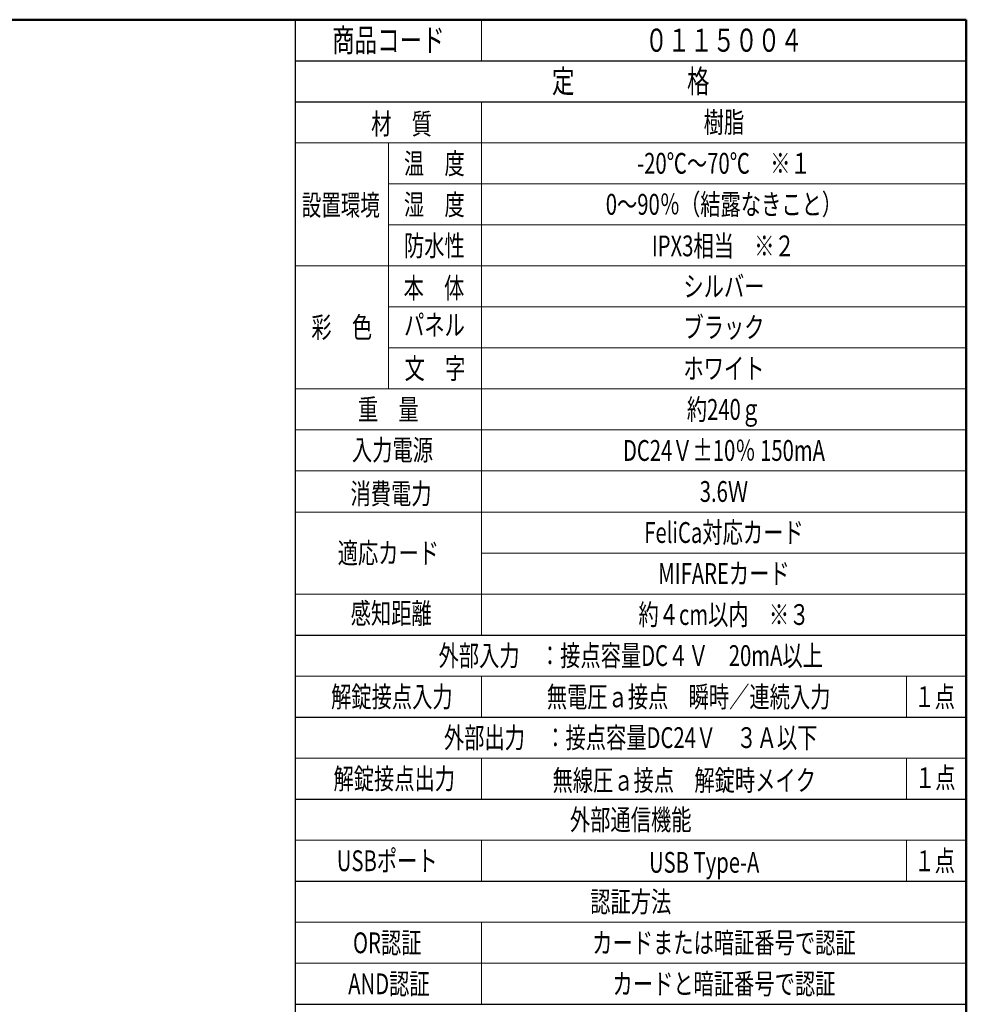
# Model space of a CAD drawing. Units: millimetres. Extents: x 47 to 793, y 48 to 546.
# Drawn here: x 547 to 793, y 290 to 546 of the extents above; entities that cross this region are included whole.
import ezdxf

# ---------------------------------------------------------------- set-up
doc = ezdxf.new("R2010")
doc.units = ezdxf.units.MM
doc.header["$LTSCALE"] = 0.5
doc.linetypes.add('PHANTOM', pattern=[58, 30, -9, 2.5, -5, 2.5, -9])
doc.layers.add('15', color=7, linetype='Continuous', lineweight=9, true_color=0x005000)
doc.styles.get("Standard").update_dxf_attribs({"font": 'txt', "bigfont": 'bigfont'})

msp = doc.modelspace()

# ---------------------------------------------------------------- linework, layer by layer
at = {"layer": '15', "color": 98, "linetype": 'Continuous', "lineweight": 50, "true_color": 0x005000}
for p in [(47.156, 545.886), (792.844, 48.114)]:
    msp.add_line(p, (792.844, 545.886), dxfattribs=at)
at = {"layer": '15', "color": 98, "linetype": 'Continuous', "lineweight": 30, "true_color": 0x005000}
for p, q in [((618.528, 545.886), (618.528, 48.114)), ((618.528, 535.233), (792.844, 535.233)), ((618.528, 524.58), (792.844, 524.58)), ((618.528, 386.095), (792.831, 386.095)), ((618.528, 364.79), (792.831, 364.79)), ((618.528, 343.485), (792.831, 343.485)), ((618.528, 322.179), (792.831, 322.179)), ((618.528, 290.221), (792.831, 290.221))]:
    msp.add_line(p, q, dxfattribs=at)
at = {"layer": '15', "color": 98, "linetype": 'Continuous', "lineweight": 9, "true_color": 0x005000}
for p, q in [((666.949, 545.886), (666.949, 535.233)), ((666.949, 524.58), (666.949, 386.095)), ((792.844, 513.928), (618.528, 513.928)), ((642.738, 513.929), (642.738, 450.011)), ((642.738, 503.275), (792.844, 503.275)), ((642.738, 492.622), (792.844, 492.622)), ((618.528, 481.97), (792.844, 481.97)), ((792.844, 471.317), (642.738, 471.317)), ((642.738, 460.664), (792.844, 460.664)), ((618.526, 450.011), (792.844, 450.011)), ((618.528, 439.359), (792.844, 439.359)), ((618.527, 428.706), (792.844, 428.706)), ((618.528, 418.053), (792.844, 418.053)), ((666.949, 407.401), (792.844, 407.401)), ((618.528, 396.748), (792.844, 396.748)), ((618.528, 375.443), (792.831, 375.443)), ((666.949, 375.443), (666.949, 364.79)), ((777.336, 364.79), (777.336, 375.443)), ((777.336, 364.79), (777.336, 375.443)), ((618.528, 354.137), (792.831, 354.137)), ((666.949, 354.137), (666.949, 343.485)), ((777.336, 343.485), (777.336, 354.137)), ((697.551, 343.485), (697.722, 343.485)), ((618.528, 332.832), (792.831, 332.832)), ((666.949, 332.832), (666.949, 322.179)), ((777.336, 322.179), (777.336, 332.832)), ((777.336, 322.179), (777.336, 332.832)), ((697.551, 322.179), (697.722, 322.179)), ((618.528, 311.526), (792.831, 311.526)), ((666.949, 311.526), (666.949, 290.221)), ((697.551, 311.526), (697.722, 311.526)), ((618.528, 300.874), (792.831, 300.874)), ((697.551, 290.221), (697.722, 290.221))]:
    msp.add_line(p, q, dxfattribs=at)

# ---------------------------------------------------------------- texts
at = {"layer": '15', "color": 98, "linetype": 'PHANTOM', "lineweight": 9, "true_color": 0x005000, "attachment_point": 5}
for s, insert, char_height, width in [('{\\fＭＳ ゴシック;\\W0.714286;\\T1.133333;商品コード}', (642.738, 540.559), 6, 40.71716), ('{\\fＭＳ ゴシック;\\W0.714286;\\T1.133333;定\u3000\u3000\u3000\u3000\u3000格}', (705.686, 529.907), 6, 57.66214), ('{\\fＭＳ ゴシック;\\W0.714286;\\T1.133333;材\u3000質}', (646.182, 518.83), 5.4, 21.58948), ('{\\fＭＳ ゴシック;\\W0.714286;\\T1.133333;樹脂}', (729.897, 519.254), 5.4, 14.10324), ('{\\fＭＳ ゴシック;\\W0.714286;\\T1.133333;温\u3000度}', (654.687, 508.523), 5.4, 21.53392), ('{\\fＭＳ ゴシック;\\W0.714286;\\T1.133333;-20℃～70℃\u3000※１}', (729.897, 508.601), 5.4, 62.31493), ('{\\fＭＳ ゴシック;\\W0.687831;\\T1.076923;設置環境}', (630.398, 497.757), 5.4, 27.44579), ('{\\fＭＳ ゴシック;\\W0.714286;\\T1.133333;湿\u3000度}', (654.687, 497.87), 5.4, 21.47827), ('{\\fＭＳ ゴシック;\\W0.714286;\\T1.133333;0～90％（結露なきこと）}', (729.897, 497.949), 5.4, 82.51458), ('{\\fＭＳ ゴシック;\\W0.714286;\\T1.133333;防水性}', (654.687, 487.218), 5.4, 21.3115), ('{\\fＭＳ ゴシック;\\W0.714286;\\T1.133333;IPX3相当\u3000※２}', (729.721, 487.149), 5.4, 50.87326), ('{\\fＭＳ ゴシック;\\W0.714286;\\T1.133333;本\u3000体}', (654.58, 476.236), 5.4, 21.64453), ('{\\fＭＳ ゴシック;\\W0.714286;\\T1.133333;シルバー}', (729.897, 476.643), 5.4, 28.46557), ('{\\fＭＳ ゴシック;\\W0.714286;\\T1.133333;彩\u3000色}', (630.633, 465.991), 5.4, 21.39489), ('{\\fＭＳ ゴシック;\\W0.714286;\\T1.133333;パネル}', (654.71, 466.61), 5.4, 21.64513), ('{\\fＭＳ ゴシック;\\W0.714286;\\T1.133333;ブラック}', (729.897, 465.991), 5.4, 27.4651), ('{\\fＭＳ ゴシック;\\W0.714286;\\T1.133333;文\u3000字}', (654.844, 455.338), 5.4, 21.28376), ('{\\fＭＳ ゴシック;\\W0.714286;\\T1.133333;ホワイト}', (729.897, 455.338), 5.4, 28.29589), ('{\\fＭＳ ゴシック;\\W0.714286;\\T1.133333;重\u3000量}', (642.738, 444.685), 5.4, 21.42271), ('{\\fＭＳ ゴシック;\\W0.714286;\\T1.133333;約240ｇ}', (729.897, 444.685), 5.4, 24.73769)]:
    msp.add_mtext(s, dxfattribs=dict(at, insert=insert, char_height=char_height, width=width))
at = {"layer": '15', "color": 98, "linetype": 'Continuous', "lineweight": 9, "true_color": 0x005000, "attachment_point": 5}
for s, insert, char_height, width in [('{\\fＭＳ ゴシック;\\W0.714286;\\T1.133333;０１１５００４}', (729.897, 540.559), 6, 55.06722), ('{\\fＭＳ ゴシック;\\W0.714286;\\T1.133333;入力電源}', (643.803, 434.173), 5.4, 29.10458), ('{\\fＭＳ ゴシック;\\W0.714286;\\T1.133333;DC24Ｖ±10％ 150mA}', (729.897, 434.032), 5.4, 70.30202), ('{\\fＭＳ ゴシック;\\W0.714286;\\T1.133333;消費電力}', (643.437, 422.807), 5.4, 28.54998), ('{\\fＭＳ ゴシック;\\W0.714286;\\T1.133333;3.6Ｗ}', (729.897, 423.38), 5.4, 18.7816), ('{\\fＭＳ ゴシック;\\W0.714286;\\T1.133333;FeliCa対応カード}', (729.897, 412.727), 5.4, 60.9167), ('{\\fＭＳ ゴシック;\\W0.714286;\\T1.133333;適応カード}', (642.738, 407.401), 5.4, 36.70101), ('{\\fＭＳ ゴシック;\\W0.714286;\\T1.133333;MIFAREカード}', (729.897, 402.074), 5.4, 45.80398), ('{\\fＭＳ ゴシック;\\W0.714286;\\T1.133333;感知距離}', (643.474, 391.732), 5.4, 29.15912), ('{\\fＭＳ ゴシック;\\W0.714286;\\T1.133333;約４cm以内\u3000※３}', (729.897, 391.422), 5.4, 58.63121), ('{\\fＭＳ ゴシック;\\W0.714286;\\T1.133333;外部入力\u3000：接点容量DC４Ｖ\u300020mA以上}', (705.686, 380.769), 5.4, 136.72262), ('{\\fＭＳ ゴシック;\\W0.714286;\\T1.133333;解錠接点入力}', (643.656, 370.069), 5.4, 43.91167), ('{\\fＭＳ ゴシック;\\W0.714286;\\T1.133333;無電圧ａ接点\u3000瞬時／連続入力}', (720.72, 370.044), 5.4, 104.46891), ('{\\fＭＳ ゴシック;\\W0.714286;\\T1.133333;１点}', (784.641, 370.103), 5.4, 11.85171), ('{\\fＭＳ ゴシック;\\W0.714286;\\T1.133333;外部出力\u3000：接点容量DC24Ｖ\u3000３Ａ以下}', (705.686, 359.464), 5.4, 136.25018), ('{\\fＭＳ ゴシック;\\W0.714286;\\T1.133333;解錠接点出力}', (644.28, 348.798), 5.4, 43.91167), ('{\\fＭＳ ゴシック;\\W0.714286;\\T1.133333;無線圧ａ接点\u3000解錠時メイク}', (719.588, 348.386), 5.4, 96.53722), ('{\\fＭＳ ゴシック;\\W0.714286;\\T1.133333;１点}', (784.774, 349.057), 5.4, 11.85171), ('{\\fＭＳ ゴシック;\\W0.714286;\\T1.133333;外部通信機能}', (705.686, 338.158), 5.4, 44.38185), ('{\\fＭＳ ゴシック;\\W0.714286;\\T1.133333;USBポート}', (642.444, 327.492), 5.4, 33.05601), ('{\\fＭＳ ゴシック;\\W0.714286;\\T1.133333;USB Type-A}', (724.764, 327.08), 5.4, 39.43709), ('{\\fＭＳ ゴシック;\\W0.714286;\\T1.133333;１点}', (784.641, 327.492), 5.4, 11.85171), ('{\\fＭＳ ゴシック;\\W0.714286;\\T1.133333;認証方法}', (705.686, 316.853), 5.4, 29.04799), ('{\\fＭＳ ゴシック;\\W0.714286;\\T1.133333;OR認証}', (642.444, 306.187), 5.4, 22.20302), ('{\\fＭＳ ゴシック;\\W0.714286;\\T1.133333;カードまたは暗証番号で認証}', (729.897, 306.2), 5.4, 97.03788), ('{\\fＭＳ ゴシック;\\W0.714286;\\T1.133333;AND認証}', (642.886, 295.534), 5.4, 26.3502), ('{\\fＭＳ ゴシック;\\W0.714286;\\T1.133333;カードと暗証番号で認証}', (729.897, 295.547), 5.4, 81.84297)]:
    msp.add_mtext(s, dxfattribs=dict(at, insert=insert, char_height=char_height, width=width))

doc.saveas('drawing.dxf')
